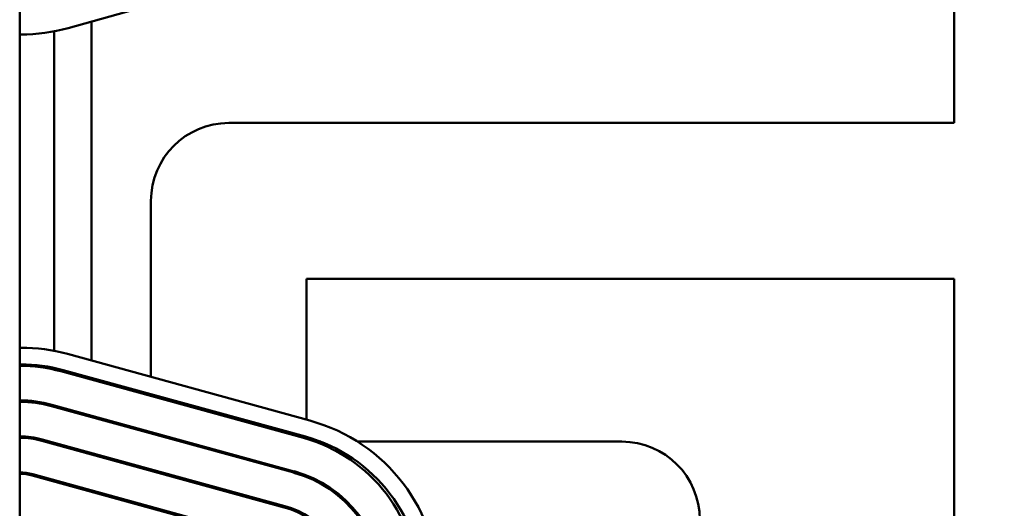
# Model space of a CAD drawing. Units: inches. Extents: x 3 to 140, y 2 to 109.
# Drawn here: x 27 to 30, y 67 to 69 of the extents above; entities that cross this region are included whole.
import ezdxf

# ---------------------------------------------------------------- set-up
doc = ezdxf.new("R2010")
doc.units = ezdxf.units.IN
doc.header["$LTSCALE"] = 6.5
doc.header["$MEASUREMENT"] = 0
doc.layers.add('Dimension (ANSI)', color=7, linetype='Continuous', lineweight=25)
doc.layers.add('Visible (ANSI)', color=7, linetype='Continuous', lineweight=50)
doc.styles.add('Note Text (ANSI)', font='tahoma.ttf')
doc.dimstyles.new('Default (ANSI)', dxfattribs={"dimscale": 6.5, "dimtxt": 0.12, "dimasz": 0.098425, "dimexe": 0.125, "dimexo": 0.0625, "dimgap": 0.031496, "dimtad": 0, "dimtih": 1, "dimtoh": 1, "dimrnd": 1e-08, "dimzin": 4, "dimdsep": 46, "dimtxsty": 'Note Text (ANSI)', "dimcen": 0.09, "dimdle": 0.393701, "dimclrd": 256, "dimclre": 256, "dimclrt": 256, "dimadec": 0, "dimazin": 1, "dimtfac": 1, "dimtofl": 0, "dimtmove": 0, "dimatfit": 3, "dimfxl": 1, "dimtolj": 1, "dimtzin": 4, "dimlwd": -1, "dimlwe": -1, "dimarcsym": 0})

# ---------------------------------------------------------------- blocks, each defined once
blk = doc.blocks.new('*D12')
at = {"layer": 'Defpoints', "color": 0, "transparency": 16777216}
for p in [(30.7546, 74.888), (32.2255, 74.888), (29.6921, 58.888)]:
    blk.add_point(p, dxfattribs=at)
at = {"layer": 'Dimension (ANSI)', "transparency": 16777216}
for p, q in [((31.1609, 74.888), (33.038, 74.888)), ((32.2255, 74.2482), (32.2255, 67.4987)), ((32.2255, 59.5277), (32.2255, 66.2773)), ((30.0984, 58.888), (33.038, 58.888))]:
    blk.add_line(p, q, dxfattribs=at)
for points in [[(32.1188, 74.2482), (32.3321, 74.2482), (32.2255, 74.888)], [(32.1188, 59.5277), (32.3321, 59.5277), (32.2255, 58.888)]]:
    blk.add_solid(points, dxfattribs=at)
at = {"layer": 'Dimension (ANSI)', "transparency": 16777216, "insert": (30.9727, 67.2939), "char_height": 0.78, "attachment_point": 1, "style": 'Note Text (ANSI)'}
blk.add_mtext('\\A1;16.00', dxfattribs=at)
blk = doc.blocks.new('*D16')
at = {"layer": 'Defpoints', "color": 0, "transparency": 16777216}
for p in [(28.8168, 93.388), (30.1831, 24.888), (38.303, 24.888)]:
    blk.add_point(p, dxfattribs=at)
at = {"layer": 'Dimension (ANSI)', "transparency": 16777216}
for p, q in [((29.2231, 93.388), (39.1155, 93.388)), ((38.303, 92.7482), (38.303, 64.118)), ((38.303, 25.5277), (38.303, 62.8929)), ((30.5894, 24.888), (39.1155, 24.888))]:
    blk.add_line(p, q, dxfattribs=at)
for points in [[(38.1964, 92.7482), (38.4097, 92.7482), (38.303, 93.388)], [(38.1964, 25.5277), (38.4097, 25.5277), (38.303, 24.888)]]:
    blk.add_solid(points, dxfattribs=at)
at = {"layer": 'Dimension (ANSI)', "transparency": 16777216, "insert": (37.0133, 63.9133), "char_height": 0.78, "attachment_point": 1, "style": 'Note Text (ANSI)'}
blk.add_mtext('\\A1;68.50', dxfattribs=at)

msp = doc.modelspace()

# ---------------------------------------------------------------- linework, layer by layer
at = {"layer": 'Visible (ANSI)'}
for p, q in [((26.5068, 59.8316), (26.5068, 71.8316)), ((29.8818, 68.4726), (29.8818, 69.1906)), ((27.5581, 69.0604), (26.6824, 68.8151)), ((26.7663, 67.615), (26.7663, 68.8386)), ((26.5111, 68.7916), (26.5068, 68.7916)), ((26.6318, 67.65), (26.6318, 68.8031)), ((27.2618, 68.4726), (29.8818, 68.4726)), ((26.9808, 67.5561), (26.9808, 68.1916)), ((29.8818, 67.9106), (27.5428, 67.9106)), ((27.5428, 67.9106), (27.5428, 67.4019)), ((29.8818, 63.7526), (29.8818, 67.9106)), ((26.5068, 67.6616), (26.5111, 67.6616)), ((26.6792, 67.6389), (27.5548, 67.3986)), ((26.5068, 67.6016), (26.5111, 67.6016)), ((26.6318, 67.5824), (26.6318, 67.5888)), ((26.6556, 67.5764), (27.5313, 67.3361)), ((26.6633, 67.5811), (27.539, 67.3407)), ((26.7663, 67.546), (26.7663, 67.5528)), ((26.9808, 67.4872), (26.9808, 67.4939)), ((27.4982, 67.2155), (26.6226, 67.4559)), ((26.6212, 67.451), (27.4969, 67.2107)), ((26.6318, 67.4482), (26.6318, 67.4533)), ((26.7663, 67.4112), (26.7663, 67.4164)), ((26.9808, 67.3524), (26.9808, 67.3576)), ((26.5868, 67.3257), (27.4625, 67.0853)), ((27.4638, 67.0902), (26.5882, 67.3305)), ((26.6318, 67.3133), (26.6318, 67.3185)), ((27.5428, 67.3397), (27.5428, 67.3328)), ((27.5739, 67.3226), (27.5941, 67.3226)), ((27.7267, 67.3226), (28.6818, 67.3226)), ((26.7663, 67.2764), (26.7663, 67.2816)), ((27.4294, 66.9648), (26.5538, 67.2051)), ((26.9808, 67.2176), (26.9808, 67.2227)), ((27.4281, 66.96), (26.5524, 67.2003)), ((26.6318, 67.1785), (26.6318, 67.1837)), ((26.7663, 67.1416), (26.7663, 67.1468)), ((26.9808, 67.0828), (26.9808, 67.0879))]:
    msp.add_line(p, q, dxfattribs=at)
for centre, radius, start, end in [((26.5111, 69.4266), 0.635, 270, 285.6494), ((27.2618, 68.1916), 0.281, 90, 180), ((26.5111, 67.0266), 0.635, 74.6529, 90), ((26.5061, 67.0316), 0.565, 74.6529, 89.9317), ((26.5111, 67.0266), 0.575, 74.6529, 90), ((26.5061, 67.0316), 0.44, 74.6529, 89.9123), ((26.5061, 67.0316), 0.435, 74.6529, 89.9113), ((27.3868, 66.7862), 0.635, 0, 74.6529), ((26.5061, 67.0316), 0.31, 74.6529, 89.8755), ((26.5061, 67.0316), 0.305, 74.6529, 89.8734), ((27.3818, 66.7912), 0.565, 0, 74.6529), ((27.3868, 66.7862), 0.575, 0, 74.6529), ((28.6818, 67.0416), 0.281, 270, 90), ((26.5061, 67.0316), 0.18, 74.6529, 89.7856), ((26.5061, 67.0316), 0.175, 74.6529, 89.7794), ((27.3818, 66.7912), 0.435, 0, 74.6529), ((27.3818, 66.7912), 0.44, 0, 74.6529), ((27.3818, 66.7912), 0.305, 0, 74.6529), ((27.3818, 66.7912), 0.31, 0, 74.6529)]:
    msp.add_arc(centre, radius, start, end, dxfattribs=at)

# ---------------------------------------------------------------- dimensions: what is measured, and where the dimension line sits
at = {"layer": 'Dimension (ANSI)'}
for base, p1, p2, angle, picture, middle in [((38.303, 24.888), (28.8168, 93.388), (30.1831, 24.888), 270, '*D16', (38.303, 63.5055)), ((32.2255, 74.888), (29.6921, 58.888), (30.7546, 74.888), 90, '*D12', (32.2255, 66.888))]:
    dim = msp.add_linear_dim(base=base, p1=p1, p2=p2, angle=angle, dimstyle='Default (ANSI)', override={"dimgap": 0.031496, "dimdec": 2, "dimtol": 0, "dimlim": 0, "dimtp": 0, "dimtm": 0, "dimtdec": 2, "dimatfit": 1}, dxfattribs=at)
    dim.commit()
    dim.dimension.update_dxf_attribs({"geometry": picture, "text_midpoint": middle, "dimtype": 160})

doc.saveas('drawing.dxf')
